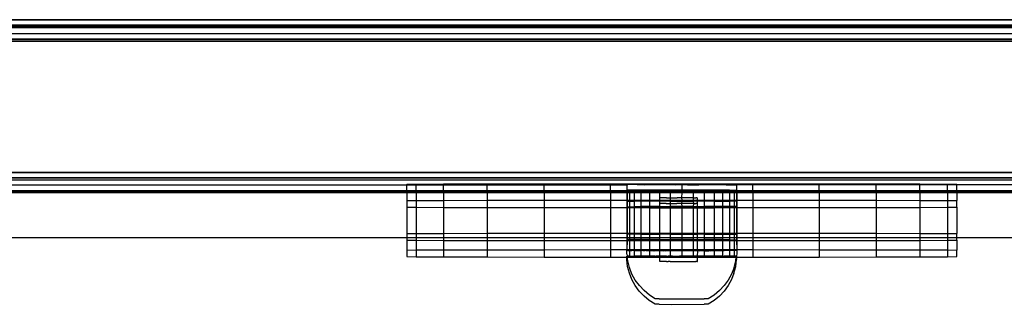
# Model space of a CAD drawing. Extents: x -47 to 599, y -418 to 175.
# Drawn here: x 300 to 318, y -46 to -41 of the extents above; entities that cross this region are included whole.
import ezdxf

# ---------------------------------------------------------------- set-up
doc = ezdxf.new("R2010")
doc.units = 0
doc.layers.get('0').update_dxf_attribs({"linetype": 'CONTINUOUS'})

msp = doc.modelspace()

# ---------------------------------------------------------------- linework, layer by layer
for p, q in [((372.115, -40.628), (180.544, -40.634)), ((178.027, -40.744), (372.115, -40.735)), ((180.544, -40.634), (372.115, -40.634)), ((372.115, -40.73), (180.544, -40.73)), ((372.115, -40.766), (180.544, -40.766)), ((180.544, -40.772), (372.115, -40.772)), ((180.544, -40.88), (372.115, -40.875)), ((180.544, -40.88), (372.115, -40.88)), ((180.544, -40.977), (372.115, -40.977)), ((180.544, -40.982), (372.115, -40.982)), ((180.544, -41.013), (372.115, -41.013)), ((180.544, -41.018), (372.115, -41.018)), ((180.544, -43.402), (372.115, -43.402)), ((180.544, -43.407), (372.115, -43.407)), ((180.544, -43.503), (372.115, -43.503)), ((180.544, -43.508), (372.115, -43.508)), ((180.544, -43.54), (372.115, -43.54)), ((180.544, -43.544), (372.115, -43.544)), ((299.328, -43.634), (306.828, -43.634)), ((306.828, -43.622), (306.998, -43.62)), ((306.828, -43.622), (306.828, -43.634)), ((306.828, -43.634), (306.998, -43.634)), ((306.828, -43.735), (306.828, -43.634)), ((306.998, -43.62), (307.498, -43.618)), ((306.998, -43.62), (306.998, -43.634)), ((306.998, -43.634), (307.498, -43.634)), ((306.998, -43.735), (306.998, -43.634)), ((307.498, -43.618), (308.292, -43.616)), ((307.498, -43.618), (307.498, -43.634)), ((307.498, -43.634), (308.292, -43.634)), ((307.498, -43.735), (307.498, -43.634)), ((308.292, -43.616), (309.328, -43.614)), ((308.292, -43.616), (308.292, -43.634)), ((308.292, -43.634), (309.328, -43.634)), ((308.292, -43.735), (308.292, -43.634)), ((309.328, -43.614), (310.534, -43.613)), ((309.328, -43.614), (309.328, -43.634)), ((309.328, -43.634), (310.534, -43.634)), ((309.328, -43.735), (309.328, -43.634)), ((310.534, -43.613), (311.828, -43.613)), ((310.534, -43.613), (310.534, -43.634)), ((310.534, -43.634), (310.828, -43.631)), ((310.534, -43.735), (310.534, -43.634)), ((310.85, -43.631), (310.828, -43.631)), ((310.828, -43.631), (310.828, -43.735)), ((310.914, -43.63), (310.85, -43.631)), ((311.019, -43.63), (310.914, -43.63)), ((311.019, -43.63), (311.519, -43.629)), ((311.019, -43.63), (311.159, -43.632)), ((311.723, -43.633), (311.159, -43.632)), ((311.723, -43.633), (311.519, -43.629)), ((311.828, -43.629), (311.519, -43.629)), ((311.723, -43.633), (311.828, -43.629)), ((311.828, -43.613), (313.122, -43.613)), ((311.828, -43.613), (311.828, -43.629)), ((311.932, -43.629), (311.828, -43.629)), ((311.828, -43.629), (311.932, -43.633)), ((311.828, -43.629), (311.828, -43.73)), ((312.137, -43.633), (311.932, -43.629)), ((311.932, -43.629), (312.497, -43.63)), ((311.932, -43.633), (312.137, -43.633)), ((312.637, -43.632), (312.137, -43.633)), ((312.637, -43.632), (312.497, -43.63)), ((312.637, -43.632), (312.741, -43.632)), ((312.741, -43.632), (312.806, -43.631)), ((312.806, -43.631), (312.828, -43.631)), ((312.828, -43.634), (312.806, -43.631)), ((312.828, -43.631), (312.828, -43.634)), ((313.122, -43.634), (312.828, -43.634)), ((312.828, -43.735), (312.828, -43.634)), ((313.122, -43.613), (314.328, -43.614)), ((313.122, -43.613), (313.122, -43.634)), ((314.328, -43.634), (313.122, -43.634)), ((313.122, -43.735), (313.122, -43.634)), ((314.328, -43.614), (315.363, -43.616)), ((314.328, -43.614), (314.328, -43.634)), ((315.363, -43.634), (314.328, -43.634)), ((314.328, -43.735), (314.328, -43.634)), ((315.363, -43.616), (316.158, -43.618)), ((315.363, -43.616), (315.363, -43.634)), ((316.158, -43.634), (315.363, -43.634)), ((315.363, -43.735), (315.363, -43.634)), ((316.158, -43.618), (316.657, -43.62)), ((316.158, -43.618), (316.158, -43.634)), ((316.657, -43.634), (316.158, -43.634)), ((316.158, -43.735), (316.158, -43.634)), ((316.657, -43.62), (316.828, -43.622)), ((316.657, -43.62), (316.657, -43.634)), ((316.828, -43.634), (316.657, -43.634)), ((316.657, -43.735), (316.657, -43.634)), ((316.828, -43.634), (316.828, -43.622)), ((324.328, -43.634), (316.828, -43.634)), ((316.828, -43.735), (316.828, -43.634)), ((299.328, -43.735), (306.828, -43.735)), ((306.828, -43.766), (299.328, -43.766)), ((299.328, -43.772), (306.828, -43.772)), ((306.828, -43.735), (306.828, -43.74)), ((306.828, -43.735), (306.998, -43.735)), ((306.828, -43.74), (306.998, -43.743)), ((306.828, -43.74), (306.828, -43.766)), ((306.828, -43.766), (306.828, -43.772)), ((306.998, -43.766), (306.828, -43.766)), ((306.828, -43.772), (306.828, -43.922)), ((306.828, -43.772), (306.998, -43.772)), ((306.998, -43.735), (306.998, -43.743)), ((306.998, -43.735), (307.498, -43.735)), ((306.998, -43.743), (307.498, -43.745)), ((306.998, -43.743), (306.998, -43.766)), ((306.998, -43.766), (306.998, -43.772)), ((307.498, -43.766), (306.998, -43.766)), ((306.998, -43.772), (306.998, -43.92)), ((306.998, -43.772), (307.498, -43.772)), ((307.498, -43.735), (307.498, -43.745)), ((307.498, -43.735), (308.292, -43.735)), ((307.498, -43.745), (308.292, -43.747)), ((307.498, -43.745), (307.498, -43.766)), ((307.498, -43.766), (307.498, -43.772)), ((308.292, -43.766), (307.498, -43.766)), ((307.498, -43.772), (307.498, -43.918)), ((307.498, -43.772), (308.292, -43.772)), ((308.292, -43.735), (308.292, -43.747)), ((308.292, -43.735), (309.328, -43.735)), ((308.292, -43.747), (309.328, -43.748)), ((308.292, -43.747), (308.292, -43.766)), ((308.292, -43.766), (308.292, -43.772)), ((309.328, -43.766), (308.292, -43.766)), ((308.292, -43.772), (308.292, -43.916)), ((308.292, -43.772), (309.328, -43.772)), ((309.328, -43.735), (309.328, -43.748)), ((309.328, -43.735), (310.534, -43.735)), ((309.328, -43.748), (310.534, -43.749)), ((309.328, -43.748), (309.328, -43.766)), ((309.328, -43.766), (309.328, -43.772)), ((310.534, -43.766), (309.328, -43.766)), ((309.328, -43.772), (309.328, -43.914)), ((309.328, -43.772), (310.534, -43.772)), ((310.534, -43.735), (310.534, -43.749)), ((310.534, -43.735), (310.828, -43.735)), ((310.534, -43.749), (310.534, -43.766)), ((310.534, -43.749), (310.828, -43.749)), ((310.534, -43.766), (310.534, -43.772)), ((310.828, -43.766), (310.534, -43.766)), ((310.534, -43.772), (310.534, -43.913)), ((310.534, -43.772), (310.828, -43.772)), ((310.828, -43.735), (310.828, -43.749)), ((310.828, -43.735), (310.833, -43.735)), ((310.828, -43.749), (310.828, -43.766)), ((310.828, -43.749), (310.833, -43.749)), ((310.828, -43.766), (310.828, -43.772)), ((310.833, -43.766), (310.828, -43.766)), ((310.828, -43.772), (310.828, -43.913)), ((310.828, -43.772), (310.833, -43.772)), ((310.877, -43.731), (310.833, -43.731)), ((310.833, -43.731), (310.833, -43.735)), ((310.833, -43.735), (310.833, -43.749)), ((310.833, -43.735), (310.877, -43.735)), ((310.833, -43.749), (310.833, -43.766)), ((310.833, -43.749), (310.877, -43.749)), ((310.833, -43.766), (310.833, -43.772)), ((310.877, -43.766), (310.833, -43.766)), ((310.833, -43.772), (310.833, -43.913)), ((310.833, -43.772), (310.877, -43.772)), ((310.962, -43.731), (310.877, -43.731)), ((310.877, -43.731), (310.877, -43.735)), ((310.877, -43.735), (310.877, -43.749)), ((310.877, -43.735), (310.962, -43.735)), ((310.877, -43.749), (310.877, -43.766)), ((310.877, -43.749), (310.962, -43.749)), ((310.877, -43.766), (310.877, -43.772)), ((310.962, -43.766), (310.877, -43.766)), ((310.877, -43.772), (310.877, -43.913)), ((310.877, -43.772), (310.962, -43.772)), ((311.085, -43.73), (310.962, -43.731)), ((310.962, -43.731), (311.085, -43.733)), ((310.962, -43.731), (310.962, -43.735)), ((310.962, -43.735), (311.085, -43.733)), ((310.962, -43.735), (310.962, -43.749)), ((310.962, -43.749), (311.085, -43.749)), ((310.962, -43.749), (310.962, -43.766)), ((310.962, -43.766), (310.962, -43.772)), ((311.085, -43.766), (310.962, -43.766)), ((310.962, -43.772), (310.962, -43.913)), ((310.962, -43.772), (311.085, -43.772)), ((311.24, -43.73), (311.085, -43.73)), ((311.085, -43.73), (311.085, -43.733)), ((311.085, -43.733), (311.24, -43.733)), ((311.085, -43.733), (311.085, -43.749)), ((311.085, -43.749), (311.24, -43.75)), ((311.085, -43.749), (311.085, -43.766)), ((311.085, -43.766), (311.085, -43.772)), ((311.24, -43.766), (311.085, -43.766)), ((311.085, -43.772), (311.085, -43.913)), ((311.085, -43.772), (311.24, -43.772)), ((311.421, -43.73), (311.24, -43.73)), ((311.24, -43.73), (311.24, -43.733)), ((311.24, -43.733), (311.421, -43.733)), ((311.24, -43.733), (311.24, -43.75)), ((311.24, -43.75), (311.421, -43.75)), ((311.24, -43.75), (311.24, -43.766)), ((311.24, -43.766), (311.24, -43.772)), ((311.421, -43.766), (311.24, -43.766)), ((311.24, -43.772), (311.24, -43.913)), ((311.24, -43.772), (311.421, -43.772)), ((311.62, -43.73), (311.421, -43.73)), ((311.421, -43.73), (311.421, -43.733)), ((311.421, -43.733), (311.62, -43.733)), ((311.421, -43.733), (311.421, -43.75)), ((311.421, -43.75), (311.62, -43.75)), ((311.421, -43.75), (311.421, -43.766)), ((311.421, -43.766), (311.421, -43.772)), ((311.62, -43.766), (311.421, -43.766)), ((311.421, -43.772), (311.421, -43.913)), ((311.421, -43.772), (311.62, -43.772)), ((311.62, -43.772), (311.619, -43.872)), ((311.828, -43.73), (311.62, -43.73)), ((311.62, -43.73), (311.62, -43.733)), ((311.62, -43.733), (311.828, -43.734)), ((311.62, -43.733), (311.62, -43.75)), ((311.62, -43.75), (311.828, -43.75)), ((311.62, -43.75), (311.62, -43.766)), ((311.62, -43.766), (311.62, -43.772)), ((311.828, -43.766), (311.62, -43.766)), ((311.62, -43.772), (311.828, -43.772)), ((311.828, -43.772), (311.826, -43.873)), ((312.036, -43.73), (311.828, -43.73)), ((311.828, -43.73), (311.828, -43.734)), ((311.828, -43.734), (312.036, -43.733)), ((311.828, -43.734), (311.828, -43.75)), ((311.828, -43.75), (312.036, -43.75)), ((311.828, -43.75), (311.828, -43.766)), ((311.828, -43.766), (311.828, -43.772)), ((312.036, -43.766), (311.828, -43.766)), ((311.828, -43.772), (312.036, -43.772)), ((312.235, -43.73), (312.036, -43.73)), ((312.036, -43.73), (312.036, -43.733)), ((312.036, -43.733), (312.235, -43.733)), ((312.036, -43.733), (312.036, -43.75)), ((312.036, -43.75), (312.235, -43.75)), ((312.036, -43.75), (312.036, -43.766)), ((312.036, -43.766), (312.036, -43.772)), ((312.235, -43.766), (312.036, -43.766)), ((312.036, -43.772), (312.036, -43.873)), ((312.036, -43.772), (312.235, -43.772)), ((312.416, -43.73), (312.235, -43.73)), ((312.235, -43.73), (312.235, -43.733)), ((312.235, -43.733), (312.416, -43.733)), ((312.235, -43.733), (312.235, -43.75)), ((312.235, -43.75), (312.416, -43.75)), ((312.235, -43.75), (312.235, -43.766)), ((312.235, -43.766), (312.235, -43.772)), ((312.416, -43.766), (312.235, -43.766)), ((312.235, -43.772), (312.235, -43.913)), ((312.235, -43.772), (312.416, -43.772)), ((312.571, -43.73), (312.416, -43.73)), ((312.416, -43.73), (312.416, -43.733)), ((312.416, -43.733), (312.571, -43.733)), ((312.416, -43.733), (312.416, -43.75)), ((312.416, -43.75), (312.571, -43.749)), ((312.416, -43.75), (312.416, -43.766)), ((312.416, -43.766), (312.416, -43.772)), ((312.571, -43.766), (312.416, -43.766)), ((312.416, -43.772), (312.416, -43.913)), ((312.416, -43.772), (312.571, -43.772)), ((312.694, -43.733), (312.571, -43.73)), ((312.571, -43.73), (312.571, -43.733)), ((312.571, -43.733), (312.694, -43.733)), ((312.571, -43.733), (312.571, -43.749)), ((312.571, -43.733), (312.694, -43.735)), ((312.571, -43.749), (312.694, -43.749)), ((312.571, -43.749), (312.571, -43.766)), ((312.571, -43.766), (312.571, -43.772)), ((312.694, -43.766), (312.571, -43.766)), ((312.571, -43.772), (312.571, -43.913)), ((312.571, -43.772), (312.694, -43.772)), ((312.694, -43.733), (312.779, -43.732)), ((312.694, -43.733), (312.694, -43.735)), ((312.694, -43.735), (312.694, -43.749)), ((312.694, -43.735), (312.779, -43.735)), ((312.694, -43.749), (312.694, -43.766)), ((312.694, -43.749), (312.779, -43.749)), ((312.694, -43.766), (312.694, -43.772)), ((312.779, -43.766), (312.694, -43.766)), ((312.694, -43.772), (312.694, -43.913)), ((312.694, -43.772), (312.779, -43.772)), ((312.779, -43.732), (312.822, -43.732)), ((312.779, -43.732), (312.779, -43.735)), ((312.779, -43.735), (312.779, -43.749)), ((312.779, -43.735), (312.822, -43.735)), ((312.779, -43.749), (312.779, -43.766)), ((312.779, -43.749), (312.822, -43.749)), ((312.779, -43.766), (312.779, -43.772)), ((312.822, -43.766), (312.779, -43.766)), ((312.779, -43.772), (312.779, -43.913)), ((312.779, -43.772), (312.822, -43.772)), ((312.822, -43.732), (312.822, -43.735)), ((312.822, -43.735), (312.822, -43.749)), ((312.822, -43.735), (312.828, -43.735)), ((312.822, -43.749), (312.822, -43.766)), ((312.822, -43.749), (312.828, -43.749)), ((312.822, -43.766), (312.822, -43.772)), ((312.828, -43.766), (312.822, -43.766)), ((312.822, -43.772), (312.822, -43.913)), ((312.822, -43.772), (312.828, -43.772)), ((312.828, -43.735), (312.828, -43.749)), ((312.828, -43.735), (313.122, -43.735)), ((312.828, -43.749), (312.828, -43.766)), ((312.828, -43.749), (313.122, -43.749)), ((312.828, -43.766), (312.828, -43.772)), ((313.122, -43.766), (312.828, -43.766)), ((312.828, -43.772), (312.828, -43.913)), ((312.828, -43.772), (313.122, -43.772)), ((313.122, -43.735), (313.122, -43.749)), ((313.122, -43.735), (314.328, -43.735)), ((313.122, -43.749), (314.328, -43.748)), ((313.122, -43.749), (313.122, -43.766)), ((313.122, -43.766), (313.122, -43.772)), ((314.328, -43.766), (313.122, -43.766)), ((313.122, -43.772), (313.122, -43.913)), ((313.122, -43.772), (314.328, -43.772)), ((314.328, -43.735), (314.328, -43.748)), ((314.328, -43.735), (315.363, -43.735)), ((314.328, -43.748), (315.363, -43.747)), ((314.328, -43.748), (314.328, -43.766)), ((314.328, -43.766), (314.328, -43.772)), ((315.363, -43.766), (314.328, -43.766)), ((314.328, -43.772), (314.328, -43.914)), ((314.328, -43.772), (315.363, -43.772)), ((315.363, -43.735), (315.363, -43.747)), ((315.363, -43.735), (316.158, -43.735)), ((315.363, -43.747), (316.158, -43.745)), ((315.363, -43.747), (315.363, -43.766)), ((315.363, -43.766), (315.363, -43.772)), ((316.158, -43.766), (315.363, -43.766)), ((315.363, -43.772), (315.363, -43.916)), ((315.363, -43.772), (316.158, -43.772)), ((316.158, -43.735), (316.158, -43.745)), ((316.158, -43.735), (316.657, -43.735)), ((316.158, -43.745), (316.657, -43.743)), ((316.158, -43.745), (316.158, -43.766)), ((316.158, -43.766), (316.158, -43.772)), ((316.657, -43.766), (316.158, -43.766)), ((316.158, -43.772), (316.158, -43.918)), ((316.158, -43.772), (316.657, -43.772)), ((316.657, -43.735), (316.657, -43.743)), ((316.657, -43.735), (316.828, -43.735)), ((316.657, -43.743), (316.828, -43.74)), ((316.657, -43.743), (316.657, -43.766)), ((316.657, -43.766), (316.657, -43.772)), ((316.828, -43.766), (316.657, -43.766)), ((316.657, -43.772), (316.657, -43.92)), ((316.657, -43.772), (316.828, -43.772)), ((316.828, -43.74), (316.828, -43.735)), ((316.828, -43.735), (324.328, -43.735)), ((316.828, -43.74), (316.828, -43.766)), ((316.828, -43.766), (316.828, -43.772)), ((324.328, -43.766), (316.828, -43.766)), ((316.828, -43.772), (316.828, -43.922)), ((316.828, -43.772), (324.328, -43.772)), ((306.828, -43.922), (306.998, -43.92)), ((306.828, -43.922), (306.828, -44.04)), ((306.998, -43.92), (307.498, -43.918)), ((306.998, -43.92), (306.998, -44.043)), ((307.498, -43.918), (308.292, -43.916)), ((307.498, -43.918), (307.498, -44.045)), ((308.292, -43.916), (309.328, -43.914)), ((308.292, -43.916), (308.292, -44.047)), ((309.328, -43.914), (310.534, -43.913)), ((309.328, -43.914), (309.328, -44.048)), ((310.534, -43.913), (310.534, -44.049)), ((310.534, -43.913), (310.828, -43.913)), ((310.828, -43.913), (310.828, -43.931)), ((310.828, -43.913), (310.833, -43.913)), ((310.828, -43.931), (310.833, -43.931)), ((310.828, -43.931), (310.828, -44.049)), ((310.833, -43.913), (310.833, -43.931)), ((310.833, -43.913), (310.877, -43.913)), ((310.833, -43.931), (310.85, -43.931)), ((310.833, -43.931), (310.833, -44.032)), ((310.85, -43.931), (310.877, -43.932)), ((310.877, -43.913), (310.877, -43.932)), ((310.877, -43.913), (310.962, -43.913)), ((310.877, -43.932), (310.914, -43.932)), ((310.877, -43.932), (310.877, -44.032)), ((310.914, -43.932), (310.962, -43.932)), ((310.962, -43.913), (310.962, -43.932)), ((310.962, -43.913), (311.085, -43.913)), ((310.962, -43.932), (310.962, -44.033)), ((311.085, -43.932), (310.962, -43.932)), ((311.085, -44.03), (310.962, -44.033)), ((311.085, -43.913), (311.085, -43.932)), ((311.085, -43.913), (311.24, -43.913)), ((311.159, -43.93), (311.085, -43.932)), ((311.085, -43.932), (311.085, -44.03)), ((311.24, -43.932), (311.085, -43.932)), ((311.24, -44.03), (311.085, -44.03)), ((311.085, -44.03), (311.085, -44.033)), ((311.24, -43.932), (311.159, -43.93)), ((311.24, -43.913), (311.421, -43.913)), ((311.24, -43.932), (311.24, -43.913)), ((311.328, -43.929), (311.24, -43.932)), ((311.24, -43.932), (311.24, -44.03)), ((311.421, -43.933), (311.24, -43.932)), ((311.421, -44.03), (311.24, -44.03)), ((311.24, -44.03), (311.24, -44.033)), ((311.421, -43.933), (311.328, -43.929)), ((311.421, -43.913), (311.429, -43.913)), ((311.421, -43.933), (311.421, -43.913)), ((311.421, -43.933), (311.421, -44.03)), ((311.421, -43.933), (311.429, -43.933)), ((311.429, -44.033), (311.421, -44.03)), ((311.421, -44.03), (311.421, -44.033)), ((311.43, -43.974), (311.428, -43.973)), ((311.429, -44.03), (311.428, -43.973)), ((311.432, -43.873), (311.429, -43.873)), ((311.429, -43.913), (311.429, -43.873)), ((311.429, -43.913), (311.62, -43.913)), ((311.429, -43.933), (311.429, -43.913)), ((311.519, -43.929), (311.429, -43.933)), ((311.43, -43.974), (311.429, -43.933)), ((311.62, -43.933), (311.429, -43.933)), ((311.429, -44.03), (311.43, -43.974)), ((311.62, -44.03), (311.429, -44.033)), ((311.429, -44.033), (311.429, -44.03)), ((311.438, -43.974), (311.43, -43.974)), ((311.44, -43.873), (311.432, -43.873)), ((311.451, -43.974), (311.438, -43.974)), ((311.453, -43.873), (311.44, -43.873)), ((311.469, -43.974), (311.451, -43.974)), ((311.47, -43.873), (311.453, -43.873)), ((311.518, -43.974), (311.469, -43.974)), ((311.519, -43.873), (311.47, -43.873)), ((311.547, -43.973), (311.518, -43.974)), ((311.549, -43.872), (311.519, -43.873)), ((311.62, -43.933), (311.519, -43.929)), ((311.547, -43.973), (311.618, -43.973)), ((311.549, -43.872), (311.619, -43.872)), ((311.62, -43.933), (311.618, -43.973)), ((311.618, -43.973), (311.62, -44.03)), ((311.618, -43.973), (311.697, -43.973)), ((311.619, -43.872), (311.62, -43.913)), ((311.619, -43.872), (311.699, -43.872)), ((311.62, -43.913), (311.828, -43.913)), ((311.62, -43.933), (311.62, -43.913)), ((311.723, -43.929), (311.62, -43.933)), ((311.62, -43.933), (311.723, -43.933)), ((311.828, -44.03), (311.62, -44.03)), ((311.62, -44.03), (311.62, -44.033)), ((311.697, -43.973), (311.74, -43.974)), ((311.699, -43.872), (311.742, -43.873)), ((311.828, -43.929), (311.723, -43.929)), ((311.723, -43.933), (311.828, -43.929)), ((311.824, -43.974), (311.74, -43.974)), ((311.826, -43.873), (311.742, -43.873)), ((311.828, -43.933), (311.824, -43.974)), ((311.824, -43.974), (311.828, -44.03)), ((312.039, -43.974), (311.824, -43.974)), ((311.826, -43.873), (311.828, -43.913)), ((312.036, -43.873), (311.826, -43.873)), ((311.828, -43.913), (312.036, -43.913)), ((311.828, -43.913), (311.828, -43.929)), ((311.932, -43.929), (311.828, -43.929)), ((311.828, -43.929), (311.932, -43.933)), ((311.828, -43.929), (311.828, -43.933)), ((312.036, -44.03), (311.828, -44.03)), ((311.828, -44.03), (311.828, -44.034)), ((312.036, -43.933), (311.932, -43.929)), ((311.932, -43.933), (312.036, -43.933)), ((312.036, -43.873), (312.036, -43.913)), ((312.036, -43.873), (312.085, -43.873)), ((312.036, -43.913), (312.116, -43.913)), ((312.036, -43.933), (312.036, -43.913)), ((312.116, -43.933), (312.036, -43.933)), ((312.036, -43.933), (312.039, -43.974)), ((312.039, -43.974), (312.036, -44.03)), ((312.116, -44.033), (312.036, -44.03)), ((312.036, -44.03), (312.036, -44.033)), ((312.039, -43.974), (312.084, -43.974)), ((312.099, -43.973), (312.084, -43.974)), ((312.1, -43.873), (312.085, -43.873)), ((312.099, -43.973), (312.109, -43.974)), ((312.1, -43.873), (312.111, -43.873)), ((312.114, -43.973), (312.109, -43.974)), ((312.116, -43.873), (312.111, -43.873)), ((312.114, -43.973), (312.116, -43.933)), ((312.116, -44.03), (312.114, -43.973)), ((312.116, -43.913), (312.116, -43.873)), ((312.116, -43.913), (312.235, -43.913)), ((312.116, -43.933), (312.116, -43.913)), ((312.137, -43.929), (312.116, -43.933)), ((312.235, -43.933), (312.116, -43.933)), ((312.235, -44.03), (312.116, -44.033)), ((312.116, -44.033), (312.116, -44.03)), ((312.235, -43.933), (312.137, -43.929)), ((312.235, -43.913), (312.416, -43.913)), ((312.235, -43.933), (312.235, -43.913)), ((312.328, -43.929), (312.235, -43.933)), ((312.416, -43.932), (312.235, -43.933)), ((312.235, -43.933), (312.235, -44.03)), ((312.416, -44.03), (312.235, -44.03)), ((312.235, -44.03), (312.235, -44.033)), ((312.416, -43.932), (312.328, -43.929)), ((312.416, -43.913), (312.571, -43.913)), ((312.416, -43.932), (312.416, -43.913)), ((312.497, -43.93), (312.416, -43.932)), ((312.416, -43.932), (312.497, -43.932)), ((312.416, -43.932), (312.416, -44.03)), ((312.571, -44.03), (312.416, -44.03)), ((312.416, -44.03), (312.416, -44.033)), ((312.571, -43.93), (312.497, -43.93)), ((312.497, -43.932), (312.571, -43.93)), ((312.571, -43.913), (312.571, -43.93)), ((312.571, -43.913), (312.694, -43.913)), ((312.571, -43.93), (312.571, -44.03)), ((312.571, -43.93), (312.694, -43.93)), ((312.694, -44.031), (312.571, -44.03)), ((312.571, -44.03), (312.571, -44.033)), ((312.571, -44.033), (312.694, -44.031)), ((312.694, -43.913), (312.694, -43.93)), ((312.694, -43.913), (312.779, -43.913)), ((312.741, -43.93), (312.694, -43.93)), ((312.694, -43.93), (312.694, -44.031)), ((312.779, -44.031), (312.694, -44.031)), ((312.694, -44.031), (312.694, -44.049)), ((312.779, -43.93), (312.741, -43.93)), ((312.779, -43.913), (312.779, -43.93)), ((312.779, -43.913), (312.822, -43.913)), ((312.806, -43.931), (312.779, -43.93)), ((312.779, -43.93), (312.779, -44.031)), ((312.822, -44.031), (312.779, -44.031)), ((312.779, -44.031), (312.779, -44.049)), ((312.822, -43.931), (312.806, -43.931)), ((312.822, -43.913), (312.822, -43.931)), ((312.822, -43.913), (312.828, -43.913)), ((312.828, -43.931), (312.822, -43.931)), ((312.822, -43.931), (312.822, -44.031)), ((312.828, -43.913), (312.828, -43.931)), ((312.828, -43.913), (313.122, -43.913)), ((312.828, -43.931), (312.828, -44.049)), ((313.122, -43.913), (314.328, -43.914)), ((313.122, -43.913), (313.122, -44.049)), ((314.328, -43.914), (315.363, -43.916)), ((314.328, -43.914), (314.328, -44.048)), ((315.363, -43.916), (316.158, -43.918)), ((315.363, -43.916), (315.363, -44.047)), ((316.158, -43.918), (316.657, -43.92)), ((316.158, -43.918), (316.158, -44.045)), ((316.657, -43.92), (316.828, -43.922)), ((316.657, -43.92), (316.657, -44.043)), ((316.828, -44.04), (316.828, -43.922)), ((306.828, -44.04), (306.998, -44.043)), ((306.828, -44.04), (306.828, -44.522)), ((306.998, -44.043), (307.498, -44.045)), ((306.998, -44.043), (306.998, -44.52)), ((307.498, -44.045), (308.292, -44.047)), ((307.498, -44.045), (307.498, -44.518)), ((308.292, -44.047), (309.328, -44.048)), ((308.292, -44.047), (308.292, -44.516)), ((309.328, -44.048), (310.534, -44.049)), ((309.328, -44.048), (309.328, -44.514)), ((310.534, -44.049), (310.534, -44.513)), ((310.534, -44.049), (310.828, -44.049)), ((310.828, -44.049), (310.828, -44.513)), ((310.828, -44.049), (310.833, -44.049)), ((310.833, -44.032), (310.877, -44.032)), ((310.833, -44.032), (310.833, -44.049)), ((310.833, -44.049), (310.877, -44.049)), ((310.833, -44.049), (310.833, -44.513)), ((310.877, -44.032), (310.962, -44.033)), ((310.877, -44.032), (310.877, -44.049)), ((310.877, -44.049), (310.962, -44.049)), ((310.877, -44.049), (310.877, -44.513)), ((310.962, -44.033), (311.085, -44.033)), ((310.962, -44.033), (310.962, -44.049)), ((310.962, -44.049), (311.085, -44.049)), ((310.962, -44.049), (310.962, -44.513)), ((311.085, -44.033), (311.24, -44.033)), ((311.085, -44.033), (311.085, -44.049)), ((311.085, -44.049), (311.24, -44.05)), ((311.085, -44.049), (311.085, -44.513)), ((311.24, -44.033), (311.421, -44.033)), ((311.24, -44.033), (311.24, -44.05)), ((311.24, -44.05), (311.421, -44.05)), ((311.24, -44.05), (311.24, -44.513)), ((311.421, -44.033), (311.429, -44.033)), ((311.421, -44.033), (311.421, -44.05)), ((311.421, -44.05), (311.429, -44.05)), ((311.421, -44.05), (311.421, -44.513)), ((311.429, -44.033), (311.62, -44.033)), ((311.429, -44.05), (311.429, -44.033)), ((311.429, -44.05), (311.62, -44.05)), ((311.429, -44.513), (311.429, -44.05)), ((311.62, -44.033), (311.828, -44.034)), ((311.62, -44.033), (311.62, -44.05)), ((311.62, -44.05), (311.828, -44.05)), ((311.62, -44.05), (311.62, -44.513)), ((311.828, -44.034), (312.036, -44.033)), ((311.828, -44.034), (311.828, -44.05)), ((311.828, -44.05), (312.036, -44.05)), ((311.828, -44.05), (311.828, -44.513)), ((312.036, -44.033), (312.116, -44.033)), ((312.036, -44.033), (312.036, -44.05)), ((312.036, -44.05), (312.116, -44.05)), ((312.036, -44.05), (312.036, -44.513)), ((312.116, -44.033), (312.235, -44.033)), ((312.116, -44.05), (312.116, -44.033)), ((312.116, -44.05), (312.235, -44.05)), ((312.116, -44.513), (312.116, -44.05)), ((312.235, -44.033), (312.416, -44.033)), ((312.235, -44.033), (312.235, -44.05)), ((312.235, -44.05), (312.416, -44.05)), ((312.235, -44.05), (312.235, -44.513)), ((312.416, -44.033), (312.571, -44.033)), ((312.416, -44.033), (312.416, -44.05)), ((312.416, -44.05), (312.571, -44.049)), ((312.416, -44.05), (312.416, -44.513)), ((312.571, -44.033), (312.571, -44.049)), ((312.571, -44.049), (312.571, -44.513)), ((312.571, -44.049), (312.694, -44.049)), ((312.694, -44.049), (312.694, -44.513)), ((312.694, -44.049), (312.779, -44.049)), ((312.779, -44.049), (312.779, -44.513)), ((312.779, -44.049), (312.822, -44.049)), ((312.822, -44.031), (312.822, -44.049)), ((312.822, -44.049), (312.822, -44.513)), ((312.822, -44.049), (312.828, -44.049)), ((312.828, -44.049), (312.828, -44.513)), ((312.828, -44.049), (313.122, -44.049)), ((313.122, -44.049), (314.328, -44.048)), ((313.122, -44.049), (313.122, -44.513)), ((314.328, -44.048), (315.363, -44.047)), ((314.328, -44.048), (314.328, -44.514)), ((315.363, -44.047), (316.158, -44.045)), ((315.363, -44.047), (315.363, -44.516)), ((316.158, -44.045), (316.657, -44.043)), ((316.158, -44.045), (316.158, -44.518)), ((316.657, -44.043), (316.828, -44.04)), ((316.657, -44.043), (316.657, -44.52)), ((316.828, -44.04), (316.828, -44.522)), ((306.828, -44.522), (306.998, -44.52)), ((306.828, -44.522), (306.828, -44.59)), ((306.998, -44.52), (307.498, -44.518)), ((306.998, -44.52), (306.998, -44.59)), ((307.498, -44.518), (308.292, -44.516)), ((307.498, -44.518), (307.498, -44.59)), ((308.292, -44.516), (309.328, -44.514)), ((308.292, -44.516), (308.292, -44.59)), ((309.328, -44.514), (310.534, -44.513)), ((309.328, -44.514), (309.328, -44.59)), ((310.534, -44.513), (310.828, -44.513)), ((310.534, -44.513), (310.534, -44.59)), ((310.828, -44.513), (310.828, -44.531)), ((310.828, -44.513), (310.833, -44.513)), ((310.833, -44.531), (310.828, -44.531)), ((310.828, -44.531), (310.828, -44.59)), ((310.833, -44.513), (310.833, -44.531)), ((310.833, -44.513), (310.877, -44.513)), ((310.85, -44.531), (310.833, -44.531)), ((310.833, -44.531), (310.833, -44.59)), ((310.877, -44.53), (310.85, -44.531)), ((310.877, -44.513), (310.962, -44.513)), ((310.877, -44.513), (310.877, -44.53)), ((310.914, -44.53), (310.877, -44.53)), ((310.877, -44.53), (310.877, -44.59)), ((310.962, -44.53), (310.914, -44.53)), ((310.962, -44.513), (311.085, -44.513)), ((310.962, -44.513), (310.962, -44.53)), ((310.962, -44.53), (310.962, -44.59)), ((311.085, -44.53), (310.962, -44.53)), ((311.085, -44.513), (311.085, -44.53)), ((311.085, -44.513), (311.24, -44.513)), ((311.159, -44.53), (311.085, -44.53)), ((311.085, -44.53), (311.159, -44.532)), ((311.085, -44.53), (311.085, -44.59)), ((311.24, -44.532), (311.159, -44.53)), ((311.159, -44.532), (311.24, -44.532)), ((311.24, -44.513), (311.421, -44.513)), ((311.24, -44.532), (311.24, -44.513)), ((311.328, -44.529), (311.24, -44.532)), ((311.24, -44.532), (311.24, -44.59)), ((311.24, -44.532), (311.421, -44.533)), ((311.421, -44.533), (311.328, -44.529)), ((311.421, -44.513), (311.429, -44.513)), ((311.421, -44.533), (311.421, -44.513)), ((311.429, -44.533), (311.421, -44.533)), ((311.421, -44.533), (311.421, -44.59)), ((311.429, -44.513), (311.62, -44.513)), ((311.429, -44.533), (311.429, -44.513)), ((311.519, -44.529), (311.429, -44.533)), ((311.429, -44.59), (311.429, -44.533)), ((311.62, -44.533), (311.429, -44.533)), ((311.62, -44.533), (311.519, -44.529)), ((311.62, -44.513), (311.828, -44.513)), ((311.62, -44.533), (311.62, -44.513)), ((311.723, -44.529), (311.62, -44.533)), ((311.62, -44.533), (311.723, -44.533)), ((311.62, -44.533), (311.62, -44.59)), ((311.828, -44.529), (311.723, -44.529)), ((311.723, -44.533), (311.828, -44.529)), ((311.828, -44.513), (312.036, -44.513)), ((311.828, -44.513), (311.828, -44.529)), ((311.932, -44.529), (311.828, -44.529)), ((311.828, -44.529), (311.932, -44.533)), ((311.828, -44.529), (311.828, -44.59)), ((312.036, -44.533), (311.932, -44.529)), ((311.932, -44.533), (312.036, -44.533)), ((312.036, -44.513), (312.116, -44.513)), ((312.036, -44.533), (312.036, -44.513)), ((312.036, -44.533), (312.116, -44.533)), ((312.036, -44.533), (312.036, -44.59)), ((312.116, -44.513), (312.235, -44.513)), ((312.116, -44.533), (312.116, -44.513)), ((312.137, -44.529), (312.116, -44.533)), ((312.116, -44.59), (312.116, -44.533)), ((312.235, -44.533), (312.116, -44.533)), ((312.235, -44.533), (312.137, -44.529)), ((312.235, -44.513), (312.416, -44.513)), ((312.235, -44.533), (312.235, -44.513)), ((312.328, -44.529), (312.235, -44.533)), ((312.235, -44.533), (312.416, -44.532)), ((312.235, -44.533), (312.235, -44.59)), ((312.416, -44.532), (312.328, -44.529)), ((312.416, -44.513), (312.571, -44.513)), ((312.416, -44.532), (312.416, -44.513)), ((312.497, -44.53), (312.416, -44.532)), ((312.416, -44.532), (312.416, -44.59)), ((312.416, -44.532), (312.571, -44.532)), ((312.571, -44.532), (312.497, -44.53)), ((312.571, -44.513), (312.571, -44.532)), ((312.571, -44.513), (312.694, -44.513)), ((312.571, -44.532), (312.571, -44.59)), ((312.571, -44.532), (312.694, -44.532)), ((312.694, -44.513), (312.694, -44.532)), ((312.694, -44.513), (312.779, -44.513)), ((312.694, -44.532), (312.741, -44.532)), ((312.694, -44.532), (312.694, -44.59)), ((312.741, -44.532), (312.779, -44.532)), ((312.779, -44.513), (312.779, -44.532)), ((312.779, -44.513), (312.822, -44.513)), ((312.779, -44.532), (312.806, -44.531)), ((312.779, -44.532), (312.779, -44.59)), ((312.806, -44.531), (312.822, -44.531)), ((312.822, -44.513), (312.822, -44.531)), ((312.822, -44.513), (312.828, -44.513)), ((312.822, -44.531), (312.828, -44.531)), ((312.822, -44.531), (312.822, -44.59)), ((312.828, -44.513), (312.828, -44.531)), ((312.828, -44.513), (313.122, -44.513)), ((312.828, -44.531), (312.828, -44.59)), ((313.122, -44.513), (314.328, -44.514)), ((313.122, -44.513), (313.122, -44.59)), ((314.328, -44.514), (315.363, -44.516)), ((314.328, -44.514), (314.328, -44.59)), ((315.363, -44.516), (316.158, -44.518)), ((315.363, -44.516), (315.363, -44.59)), ((316.158, -44.518), (316.657, -44.52)), ((316.158, -44.518), (316.158, -44.59)), ((316.657, -44.52), (316.828, -44.522)), ((316.657, -44.52), (316.657, -44.59)), ((316.828, -44.59), (316.828, -44.522)), ((299.328, -44.59), (306.828, -44.59)), ((306.828, -44.59), (306.828, -44.64)), ((306.828, -44.59), (306.998, -44.59)), ((306.828, -44.64), (306.998, -44.643)), ((306.828, -44.64), (306.828, -44.822)), ((306.998, -44.59), (306.998, -44.643)), ((306.998, -44.59), (307.498, -44.59)), ((306.998, -44.643), (307.498, -44.645)), ((306.998, -44.643), (306.998, -44.82)), ((307.498, -44.59), (307.498, -44.645)), ((307.498, -44.59), (308.292, -44.59)), ((307.498, -44.645), (308.292, -44.647)), ((307.498, -44.645), (307.498, -44.818)), ((308.292, -44.59), (308.292, -44.647)), ((308.292, -44.59), (309.328, -44.59)), ((308.292, -44.647), (309.328, -44.648)), ((308.292, -44.647), (308.292, -44.816)), ((309.328, -44.59), (309.328, -44.648)), ((309.328, -44.59), (310.534, -44.59)), ((309.328, -44.648), (310.534, -44.649)), ((309.328, -44.648), (309.328, -44.814)), ((310.534, -44.59), (310.534, -44.649)), ((310.534, -44.59), (310.828, -44.59)), ((310.534, -44.649), (310.534, -44.813)), ((310.534, -44.649), (310.828, -44.649)), ((310.828, -44.59), (310.828, -44.649)), ((310.828, -44.59), (310.833, -44.59)), ((310.828, -44.649), (310.828, -44.813)), ((310.828, -44.649), (310.833, -44.649)), ((310.833, -44.649), (310.828, -44.813)), ((310.833, -44.59), (310.833, -44.631)), ((310.833, -44.59), (310.877, -44.59)), ((310.877, -44.631), (310.833, -44.631)), ((310.833, -44.631), (310.833, -44.649)), ((310.833, -44.649), (310.877, -44.649)), ((310.877, -44.59), (310.877, -44.631)), ((310.877, -44.59), (310.962, -44.59)), ((310.962, -44.631), (310.877, -44.631)), ((310.877, -44.631), (310.877, -44.649)), ((310.877, -44.649), (310.877, -44.813)), ((310.877, -44.649), (310.962, -44.649)), ((310.962, -44.59), (310.962, -44.631)), ((310.962, -44.59), (311.085, -44.59)), ((311.085, -44.63), (310.962, -44.631)), ((310.962, -44.631), (311.085, -44.633)), ((310.962, -44.631), (310.962, -44.649)), ((310.962, -44.649), (310.962, -44.813)), ((310.962, -44.649), (311.085, -44.649)), ((311.085, -44.59), (311.085, -44.63)), ((311.085, -44.59), (311.24, -44.59)), ((311.24, -44.63), (311.085, -44.63)), ((311.085, -44.63), (311.085, -44.633)), ((311.085, -44.633), (311.24, -44.633)), ((311.085, -44.633), (311.085, -44.649)), ((311.085, -44.649), (311.085, -44.813)), ((311.085, -44.649), (311.24, -44.65)), ((311.24, -44.59), (311.24, -44.63)), ((311.24, -44.59), (311.421, -44.59)), ((311.421, -44.63), (311.24, -44.63)), ((311.24, -44.63), (311.24, -44.633)), ((311.24, -44.633), (311.421, -44.633)), ((311.24, -44.633), (311.24, -44.65)), ((311.24, -44.65), (311.421, -44.65)), ((311.24, -44.65), (311.24, -44.813)), ((311.421, -44.59), (311.421, -44.63)), ((311.421, -44.59), (311.429, -44.59)), ((311.429, -44.633), (311.421, -44.63)), ((311.421, -44.63), (311.421, -44.633)), ((311.421, -44.633), (311.429, -44.633)), ((311.421, -44.633), (311.421, -44.65)), ((311.421, -44.65), (311.421, -44.813)), ((311.421, -44.65), (311.429, -44.65)), ((311.429, -44.59), (311.62, -44.59)), ((311.429, -44.633), (311.429, -44.59)), ((311.62, -44.63), (311.429, -44.633)), ((311.429, -44.633), (311.62, -44.633)), ((311.429, -44.65), (311.429, -44.633)), ((311.429, -44.813), (311.429, -44.65)), ((311.429, -44.65), (311.62, -44.65)), ((311.62, -44.59), (311.62, -44.63)), ((311.62, -44.59), (311.828, -44.59)), ((311.828, -44.63), (311.62, -44.63)), ((311.62, -44.63), (311.62, -44.633)), ((311.62, -44.633), (311.828, -44.634)), ((311.62, -44.633), (311.62, -44.65)), ((311.62, -44.65), (311.828, -44.65)), ((311.62, -44.65), (311.62, -44.813)), ((311.828, -44.59), (311.828, -44.63)), ((311.828, -44.59), (312.036, -44.59)), ((312.036, -44.63), (311.828, -44.63)), ((311.828, -44.63), (311.828, -44.634)), ((311.828, -44.634), (312.036, -44.633)), ((311.828, -44.634), (311.828, -44.65)), ((311.828, -44.65), (311.828, -44.813)), ((311.828, -44.65), (312.036, -44.65)), ((312.036, -44.59), (312.036, -44.63)), ((312.036, -44.59), (312.116, -44.59)), ((312.116, -44.633), (312.036, -44.63)), ((312.036, -44.63), (312.036, -44.633)), ((312.036, -44.633), (312.116, -44.633)), ((312.036, -44.633), (312.036, -44.65)), ((312.036, -44.65), (312.116, -44.65)), ((312.036, -44.65), (312.036, -44.813)), ((312.116, -44.59), (312.235, -44.59)), ((312.116, -44.633), (312.116, -44.59)), ((312.235, -44.63), (312.116, -44.633)), ((312.116, -44.633), (312.235, -44.633)), ((312.116, -44.65), (312.116, -44.633)), ((312.116, -44.65), (312.235, -44.65)), ((312.116, -44.813), (312.116, -44.65)), ((312.235, -44.59), (312.235, -44.63)), ((312.235, -44.59), (312.416, -44.59)), ((312.416, -44.63), (312.235, -44.63)), ((312.235, -44.63), (312.235, -44.633)), ((312.235, -44.633), (312.416, -44.633)), ((312.235, -44.633), (312.235, -44.65)), ((312.235, -44.65), (312.416, -44.65)), ((312.235, -44.65), (312.235, -44.813)), ((312.416, -44.59), (312.416, -44.63)), ((312.416, -44.59), (312.571, -44.59)), ((312.571, -44.63), (312.416, -44.63)), ((312.416, -44.63), (312.416, -44.633)), ((312.416, -44.633), (312.571, -44.633)), ((312.416, -44.633), (312.416, -44.65)), ((312.416, -44.65), (312.571, -44.649)), ((312.416, -44.65), (312.416, -44.813)), ((312.571, -44.59), (312.571, -44.63)), ((312.571, -44.59), (312.694, -44.59)), ((312.694, -44.633), (312.571, -44.63)), ((312.571, -44.63), (312.571, -44.633)), ((312.571, -44.633), (312.694, -44.633)), ((312.571, -44.633), (312.571, -44.649)), ((312.571, -44.649), (312.694, -44.649)), ((312.571, -44.649), (312.571, -44.813)), ((312.694, -44.59), (312.694, -44.633)), ((312.694, -44.59), (312.779, -44.59)), ((312.694, -44.633), (312.779, -44.632)), ((312.694, -44.633), (312.694, -44.649)), ((312.694, -44.649), (312.779, -44.649)), ((312.694, -44.649), (312.694, -44.813)), ((312.779, -44.59), (312.779, -44.632)), ((312.779, -44.59), (312.822, -44.59)), ((312.779, -44.632), (312.822, -44.632)), ((312.779, -44.632), (312.779, -44.649)), ((312.779, -44.649), (312.779, -44.813)), ((312.779, -44.649), (312.822, -44.649)), ((312.822, -44.59), (312.822, -44.632)), ((312.822, -44.59), (312.828, -44.59)), ((312.822, -44.632), (312.822, -44.649)), ((312.822, -44.649), (312.828, -44.649)), ((312.822, -44.649), (312.828, -44.813)), ((312.828, -44.59), (312.828, -44.649)), ((312.828, -44.59), (313.122, -44.59)), ((312.828, -44.649), (312.828, -44.813)), ((312.828, -44.649), (313.122, -44.649)), ((313.122, -44.59), (313.122, -44.649)), ((313.122, -44.59), (314.328, -44.59)), ((313.122, -44.649), (314.328, -44.648)), ((313.122, -44.649), (313.122, -44.813)), ((314.328, -44.59), (314.328, -44.648)), ((314.328, -44.59), (315.363, -44.59)), ((314.328, -44.648), (315.363, -44.647)), ((314.328, -44.648), (314.328, -44.814)), ((315.363, -44.59), (315.363, -44.647)), ((315.363, -44.59), (316.158, -44.59)), ((315.363, -44.647), (316.158, -44.645)), ((315.363, -44.647), (315.363, -44.816)), ((316.158, -44.59), (316.158, -44.645)), ((316.158, -44.59), (316.657, -44.59)), ((316.158, -44.645), (316.657, -44.643)), ((316.158, -44.645), (316.158, -44.818)), ((316.657, -44.59), (316.657, -44.643)), ((316.657, -44.59), (316.828, -44.59)), ((316.657, -44.643), (316.828, -44.64)), ((316.657, -44.643), (316.657, -44.82)), ((316.828, -44.64), (316.828, -44.59)), ((316.828, -44.59), (324.328, -44.59)), ((316.828, -44.64), (316.828, -44.822)), ((306.828, -44.822), (306.998, -44.82)), ((306.828, -44.822), (306.828, -44.94)), ((306.998, -44.82), (307.498, -44.818)), ((306.998, -44.82), (306.998, -44.943)), ((307.498, -44.818), (308.292, -44.816)), ((307.498, -44.818), (307.498, -44.945)), ((308.292, -44.816), (309.328, -44.814)), ((308.292, -44.816), (308.292, -44.947)), ((309.328, -44.814), (310.534, -44.813)), ((309.328, -44.814), (309.328, -44.948)), ((310.534, -44.813), (310.534, -44.949)), ((310.534, -44.813), (310.828, -44.813)), ((310.828, -44.813), (310.828, -44.831)), ((310.828, -44.813), (310.877, -44.813)), ((310.83, -44.894), (310.828, -44.831)), ((310.833, -44.831), (310.828, -44.831)), ((310.83, -44.894), (310.833, -44.922)), ((310.845, -44.831), (310.833, -44.831)), ((310.833, -44.922), (310.833, -44.932)), ((310.845, -44.831), (310.85, -44.831)), ((310.85, -44.831), (310.877, -44.83)), ((310.877, -44.813), (310.877, -44.83)), ((310.877, -44.813), (310.962, -44.813)), ((310.877, -44.83), (310.914, -44.832)), ((310.877, -44.83), (310.877, -44.932)), ((310.914, -44.832), (310.923, -44.83)), ((310.962, -44.832), (310.923, -44.83)), ((310.962, -44.813), (310.962, -44.832)), ((310.962, -44.813), (311.085, -44.813)), ((310.962, -44.832), (310.962, -44.933)), ((310.983, -44.832), (310.962, -44.832)), ((310.983, -44.832), (311.085, -44.832)), ((311.085, -44.813), (311.085, -44.832)), ((311.085, -44.813), (311.24, -44.813)), ((311.122, -44.83), (311.085, -44.832)), ((311.085, -44.832), (311.085, -44.93)), ((311.143, -44.832), (311.122, -44.83)), ((311.122, -44.83), (311.143, -44.83)), ((311.143, -44.83), (311.154, -44.832)), ((311.154, -44.832), (311.143, -44.832)), ((311.159, -44.83), (311.154, -44.832)), ((311.173, -44.832), (311.154, -44.832)), ((311.173, -44.832), (311.159, -44.83)), ((311.173, -44.832), (311.24, -44.829)), ((311.173, -44.832), (311.24, -44.832)), ((311.24, -44.813), (311.24, -44.829)), ((311.24, -44.813), (311.421, -44.813)), ((311.24, -44.829), (311.24, -44.832)), ((311.24, -44.829), (311.314, -44.833)), ((311.24, -44.832), (311.24, -44.93)), ((311.24, -44.832), (311.314, -44.833)), ((311.328, -44.829), (311.314, -44.833)), ((311.335, -44.833), (311.314, -44.833)), ((311.335, -44.833), (311.328, -44.829)), ((311.335, -44.833), (311.346, -44.829)), ((311.421, -44.833), (311.335, -44.833)), ((311.346, -44.829), (311.421, -44.833)), ((311.421, -44.813), (311.429, -44.813)), ((311.421, -44.833), (311.421, -44.813)), ((311.421, -44.833), (311.421, -44.93)), ((311.421, -44.833), (311.429, -44.833)), ((311.428, -44.933), (311.429, -44.833)), ((311.429, -44.813), (311.62, -44.813)), ((311.429, -44.833), (311.429, -44.813)), ((311.429, -44.833), (311.46, -44.829)), ((311.429, -44.931), (311.429, -44.833)), ((311.502, -44.833), (311.429, -44.833)), ((311.46, -44.829), (311.502, -44.833)), ((311.519, -44.829), (311.502, -44.833)), ((311.537, -44.833), (311.502, -44.833)), ((311.537, -44.833), (311.519, -44.829)), ((311.537, -44.833), (311.579, -44.829)), ((311.62, -44.833), (311.537, -44.833)), ((311.579, -44.829), (311.62, -44.833)), ((311.62, -44.813), (311.828, -44.813)), ((311.62, -44.833), (311.62, -44.813)), ((311.62, -44.833), (311.702, -44.829)), ((311.62, -44.833), (311.62, -44.93)), ((311.702, -44.833), (311.62, -44.833)), ((311.713, -44.829), (311.702, -44.833)), ((311.702, -44.829), (311.713, -44.829)), ((311.716, -44.833), (311.713, -44.829)), ((311.723, -44.829), (311.716, -44.833)), ((311.74, -44.833), (311.716, -44.833)), ((311.74, -44.833), (311.723, -44.829)), ((311.828, -44.829), (311.74, -44.833)), ((311.828, -44.833), (311.74, -44.833)), ((311.828, -44.813), (312.036, -44.813)), ((311.828, -44.813), (311.828, -44.829)), ((311.915, -44.833), (311.828, -44.829)), ((311.828, -44.829), (311.828, -44.833)), ((311.828, -44.833), (311.828, -44.93)), ((311.915, -44.833), (311.828, -44.833)), ((311.932, -44.829), (311.915, -44.833)), ((311.94, -44.833), (311.915, -44.833)), ((311.94, -44.833), (311.932, -44.829)), ((311.943, -44.829), (311.94, -44.833)), ((311.953, -44.833), (311.943, -44.829)), ((311.943, -44.829), (311.953, -44.829)), ((311.953, -44.829), (312.036, -44.833)), ((312.036, -44.833), (311.953, -44.833)), ((312.036, -44.813), (312.116, -44.813)), ((312.036, -44.833), (312.036, -44.813)), ((312.036, -44.833), (312.076, -44.829)), ((312.036, -44.833), (312.036, -44.93)), ((312.118, -44.833), (312.036, -44.833)), ((312.076, -44.829), (312.114, -44.829)), ((312.111, -44.931), (312.118, -44.833)), ((312.114, -44.829), (312.116, -44.813)), ((312.114, -44.829), (312.118, -44.833)), ((312.118, -44.829), (312.116, -44.813)), ((312.116, -44.813), (312.235, -44.813)), ((312.116, -44.931), (312.118, -44.833)), ((312.137, -44.829), (312.118, -44.833)), ((312.118, -44.833), (312.118, -44.829)), ((312.154, -44.833), (312.118, -44.833)), ((312.154, -44.833), (312.137, -44.829)), ((312.154, -44.833), (312.196, -44.829)), ((312.235, -44.833), (312.154, -44.833)), ((312.196, -44.829), (312.235, -44.833)), ((312.235, -44.813), (312.416, -44.813)), ((312.235, -44.833), (312.235, -44.813)), ((312.235, -44.833), (312.31, -44.829)), ((312.235, -44.833), (312.235, -44.93)), ((312.235, -44.833), (312.321, -44.833)), ((312.31, -44.829), (312.321, -44.833)), ((312.328, -44.829), (312.321, -44.833)), ((312.342, -44.833), (312.321, -44.833)), ((312.342, -44.833), (312.328, -44.829)), ((312.342, -44.833), (312.416, -44.829)), ((312.416, -44.832), (312.342, -44.833)), ((312.416, -44.813), (312.571, -44.813)), ((312.416, -44.813), (312.416, -44.829)), ((312.416, -44.829), (312.416, -44.832)), ((312.416, -44.829), (312.483, -44.832)), ((312.416, -44.832), (312.416, -44.93)), ((312.483, -44.832), (312.416, -44.832)), ((312.497, -44.83), (312.483, -44.832)), ((312.483, -44.832), (312.497, -44.832)), ((312.502, -44.83), (312.497, -44.83)), ((312.497, -44.832), (312.502, -44.83)), ((312.512, -44.832), (312.502, -44.83)), ((312.502, -44.83), (312.512, -44.83)), ((312.512, -44.83), (312.533, -44.832)), ((312.533, -44.832), (312.512, -44.832)), ((312.533, -44.832), (312.571, -44.83)), ((312.571, -44.813), (312.571, -44.83)), ((312.571, -44.813), (312.694, -44.813)), ((312.571, -44.83), (312.571, -44.93)), ((312.571, -44.83), (312.598, -44.83)), ((312.615, -44.83), (312.598, -44.83)), ((312.637, -44.83), (312.615, -44.83)), ((312.672, -44.832), (312.637, -44.83)), ((312.694, -44.83), (312.672, -44.832)), ((312.694, -44.813), (312.694, -44.83)), ((312.694, -44.813), (312.779, -44.813)), ((312.694, -44.83), (312.694, -44.931)), ((312.733, -44.832), (312.694, -44.83)), ((312.741, -44.83), (312.733, -44.832)), ((312.779, -44.832), (312.741, -44.83)), ((312.779, -44.813), (312.779, -44.832)), ((312.779, -44.813), (312.828, -44.813)), ((312.806, -44.831), (312.779, -44.832)), ((312.779, -44.832), (312.779, -44.931)), ((312.81, -44.831), (312.806, -44.831)), ((312.822, -44.831), (312.81, -44.831)), ((312.828, -44.831), (312.822, -44.831)), ((312.826, -44.894), (312.822, -44.922)), ((312.822, -44.922), (312.822, -44.931)), ((312.828, -44.831), (312.826, -44.894)), ((312.828, -44.813), (312.828, -44.831)), ((312.828, -44.813), (313.122, -44.813)), ((313.122, -44.813), (314.328, -44.814)), ((313.122, -44.813), (313.122, -44.949)), ((314.328, -44.814), (315.363, -44.816)), ((314.328, -44.814), (314.328, -44.948)), ((315.363, -44.816), (316.158, -44.818)), ((315.363, -44.816), (315.363, -44.947)), ((316.158, -44.818), (316.657, -44.82)), ((316.158, -44.818), (316.158, -44.945)), ((316.657, -44.82), (316.828, -44.822)), ((316.657, -44.82), (316.657, -44.943)), ((316.828, -44.94), (316.828, -44.822)), ((306.828, -44.94), (306.998, -44.943)), ((306.998, -44.943), (307.498, -44.945)), ((307.498, -44.945), (308.292, -44.947)), ((308.292, -44.947), (309.328, -44.948)), ((309.328, -44.948), (310.534, -44.949)), ((310.534, -44.949), (310.828, -44.949)), ((310.833, -44.932), (310.828, -44.932)), ((310.828, -44.949), (310.828, -44.932)), ((310.828, -44.995), (310.828, -44.949)), ((310.828, -44.949), (310.837, -44.949)), ((310.844, -45.119), (310.828, -44.995)), ((310.833, -44.932), (310.844, -44.932)), ((310.837, -44.949), (310.833, -44.932)), ((310.845, -45.018), (310.837, -44.949)), ((310.837, -44.949), (311.428, -44.95)), ((310.877, -44.932), (310.844, -44.932)), ((310.877, -45.14), (310.845, -45.018)), ((310.877, -44.932), (310.921, -44.931)), ((310.921, -44.931), (310.962, -44.933)), ((310.973, -44.932), (310.962, -44.933)), ((310.982, -44.933), (310.973, -44.932)), ((311.056, -44.933), (310.982, -44.933)), ((311.085, -44.93), (311.056, -44.933)), ((311.056, -44.933), (311.085, -44.933)), ((311.142, -44.933), (311.085, -44.93)), ((311.085, -44.93), (311.085, -44.933)), ((311.085, -44.933), (311.142, -44.93)), ((311.085, -44.933), (311.142, -44.933)), ((311.142, -44.93), (311.24, -44.93)), ((311.24, -44.93), (311.142, -44.933)), ((311.24, -44.933), (311.142, -44.933)), ((311.344, -44.933), (311.24, -44.93)), ((311.24, -44.93), (311.24, -44.933)), ((311.24, -44.93), (311.362, -44.93)), ((311.344, -44.933), (311.24, -44.933)), ((311.344, -44.933), (311.362, -44.93)), ((311.362, -44.93), (311.421, -44.933)), ((311.421, -44.93), (311.362, -44.93)), ((311.421, -44.93), (311.421, -44.933)), ((311.428, -44.933), (311.421, -44.93)), ((311.421, -44.933), (311.428, -44.933)), ((311.428, -44.933), (311.432, -44.931)), ((311.428, -44.95), (311.428, -44.933)), ((311.428, -45.032), (311.428, -44.95)), ((311.428, -44.95), (311.828, -44.95)), ((311.43, -45.032), (311.428, -45.032)), ((311.432, -44.931), (311.429, -44.931)), ((311.438, -45.032), (311.43, -45.032)), ((311.44, -44.931), (311.432, -44.931)), ((311.451, -45.032), (311.438, -45.032)), ((311.453, -44.931), (311.44, -44.931)), ((311.469, -45.032), (311.451, -45.032)), ((311.453, -44.931), (311.458, -44.93)), ((311.458, -44.933), (311.453, -44.931)), ((311.458, -44.93), (311.47, -44.931)), ((311.47, -44.931), (311.458, -44.933)), ((311.548, -45.032), (311.469, -45.032)), ((311.55, -44.931), (311.47, -44.931)), ((311.548, -45.032), (311.581, -45.031)), ((311.55, -44.931), (311.577, -44.93)), ((311.55, -44.931), (311.577, -44.933)), ((311.577, -44.933), (311.583, -44.93)), ((311.577, -44.93), (311.583, -44.93)), ((311.618, -45.032), (311.581, -45.031)), ((311.6, -44.93), (311.583, -44.93)), ((311.613, -44.933), (311.6, -44.93)), ((311.613, -44.933), (311.62, -44.93)), ((311.62, -44.933), (311.613, -44.933)), ((311.618, -45.032), (311.979, -45.032)), ((311.62, -44.93), (311.62, -44.933)), ((311.62, -44.93), (311.64, -44.933)), ((311.64, -44.933), (311.62, -44.933)), ((311.659, -44.932), (311.64, -44.933)), ((311.659, -44.932), (311.784, -44.932)), ((311.828, -44.93), (311.784, -44.932)), ((311.784, -44.932), (311.828, -44.934)), ((311.784, -44.932), (311.867, -44.932)), ((311.828, -44.93), (311.828, -44.934)), ((311.867, -44.932), (311.828, -44.93)), ((311.828, -44.934), (311.867, -44.932)), ((311.828, -44.934), (311.828, -44.95)), ((311.828, -44.95), (312.114, -44.95)), ((311.945, -44.932), (311.867, -44.932)), ((311.945, -44.932), (311.951, -44.93)), ((311.951, -44.934), (311.945, -44.932)), ((311.951, -44.93), (311.98, -44.931)), ((311.98, -44.931), (311.951, -44.934)), ((311.979, -45.032), (312.084, -45.032)), ((312.012, -44.931), (311.98, -44.931)), ((312.036, -44.93), (312.012, -44.931)), ((312.036, -44.933), (312.012, -44.931)), ((312.036, -44.93), (312.036, -44.933)), ((312.041, -44.931), (312.036, -44.93)), ((312.041, -44.931), (312.036, -44.933)), ((312.065, -44.931), (312.041, -44.931)), ((312.065, -44.931), (312.075, -44.93)), ((312.075, -44.933), (312.065, -44.931)), ((312.075, -44.93), (312.085, -44.931)), ((312.085, -44.931), (312.075, -44.933)), ((312.099, -45.032), (312.084, -45.032)), ((312.1, -44.931), (312.085, -44.931)), ((312.099, -45.032), (312.109, -45.032)), ((312.1, -44.931), (312.111, -44.931)), ((312.109, -45.032), (312.114, -45.032)), ((312.111, -44.931), (312.116, -44.931)), ((312.114, -44.933), (312.111, -44.931)), ((312.114, -44.933), (312.194, -44.93)), ((312.194, -44.933), (312.114, -44.933)), ((312.114, -44.95), (312.114, -44.933)), ((312.114, -44.95), (312.819, -44.949)), ((312.114, -45.032), (312.114, -44.95)), ((312.194, -44.93), (312.235, -44.93)), ((312.235, -44.93), (312.194, -44.933)), ((312.194, -44.933), (312.235, -44.933)), ((312.308, -44.933), (312.235, -44.93)), ((312.235, -44.93), (312.235, -44.933)), ((312.416, -44.93), (312.235, -44.93)), ((312.235, -44.933), (312.308, -44.933)), ((312.416, -44.93), (312.308, -44.933)), ((312.416, -44.933), (312.308, -44.933)), ((312.511, -44.933), (312.416, -44.93)), ((312.416, -44.93), (312.416, -44.933)), ((312.416, -44.93), (312.571, -44.93)), ((312.511, -44.933), (312.416, -44.933)), ((312.571, -44.93), (312.511, -44.933)), ((312.511, -44.933), (312.571, -44.933)), ((312.571, -44.93), (312.571, -44.933)), ((312.571, -44.93), (312.597, -44.93)), ((312.571, -44.933), (312.597, -44.93)), ((312.67, -44.933), (312.597, -44.93)), ((312.694, -44.931), (312.67, -44.933)), ((312.731, -44.932), (312.694, -44.931)), ((312.779, -44.931), (312.731, -44.932)), ((312.808, -44.932), (312.779, -44.931)), ((312.779, -45.14), (312.81, -45.018)), ((312.822, -44.931), (312.808, -44.932)), ((312.808, -45.119), (312.824, -44.995)), ((312.81, -45.018), (312.819, -44.949)), ((312.822, -44.931), (312.819, -44.949)), ((312.819, -44.949), (312.824, -44.995)), ((312.819, -44.949), (313.122, -44.949)), ((313.122, -44.949), (314.328, -44.948)), ((314.328, -44.948), (315.363, -44.947)), ((315.363, -44.947), (316.158, -44.945)), ((316.158, -44.945), (316.657, -44.943)), ((316.657, -44.943), (316.828, -44.94)), ((310.875, -45.241), (310.844, -45.119)), ((310.921, -45.358), (310.875, -45.241)), ((310.923, -45.257), (310.877, -45.14)), ((310.983, -45.367), (310.923, -45.257)), ((312.733, -45.257), (312.672, -45.367)), ((312.777, -45.241), (312.731, -45.357)), ((312.779, -45.14), (312.733, -45.257)), ((312.777, -45.241), (312.808, -45.119)), ((310.982, -45.468), (310.921, -45.358)), ((311.057, -45.468), (310.983, -45.367)), ((312.672, -45.367), (312.598, -45.468)), ((312.731, -45.357), (312.67, -45.467)), ((311.056, -45.569), (310.982, -45.468)), ((311.142, -45.661), (311.056, -45.569)), ((311.143, -45.56), (311.057, -45.468)), ((311.24, -45.64), (311.143, -45.56)), ((311.346, -45.707), (311.24, -45.64)), ((312.416, -45.64), (312.31, -45.707)), ((312.512, -45.56), (312.416, -45.64)), ((312.511, -45.661), (312.597, -45.569)), ((312.512, -45.56), (312.598, -45.468)), ((312.67, -45.467), (312.597, -45.569)), ((311.238, -45.741), (311.142, -45.661)), ((311.344, -45.808), (311.238, -45.741)), ((311.352, -45.808), (311.344, -45.808)), ((311.354, -45.707), (311.346, -45.707)), ((311.367, -45.808), (311.352, -45.808)), ((311.369, -45.708), (311.354, -45.707)), ((311.419, -45.808), (311.367, -45.808)), ((311.42, -45.708), (311.369, -45.708)), ((311.419, -45.808), (311.648, -45.809)), ((311.42, -45.708), (311.65, -45.708)), ((311.648, -45.809), (312.234, -45.808)), ((311.65, -45.708), (312.235, -45.708)), ((312.285, -45.808), (312.234, -45.808)), ((312.287, -45.708), (312.235, -45.708)), ((312.3, -45.808), (312.285, -45.808)), ((312.302, -45.707), (312.287, -45.708)), ((312.308, -45.808), (312.3, -45.808)), ((312.31, -45.707), (312.302, -45.707)), ((312.414, -45.741), (312.308, -45.808)), ((312.511, -45.661), (312.414, -45.741))]:
    msp.add_line(p, q)

doc.saveas('drawing.dxf')
